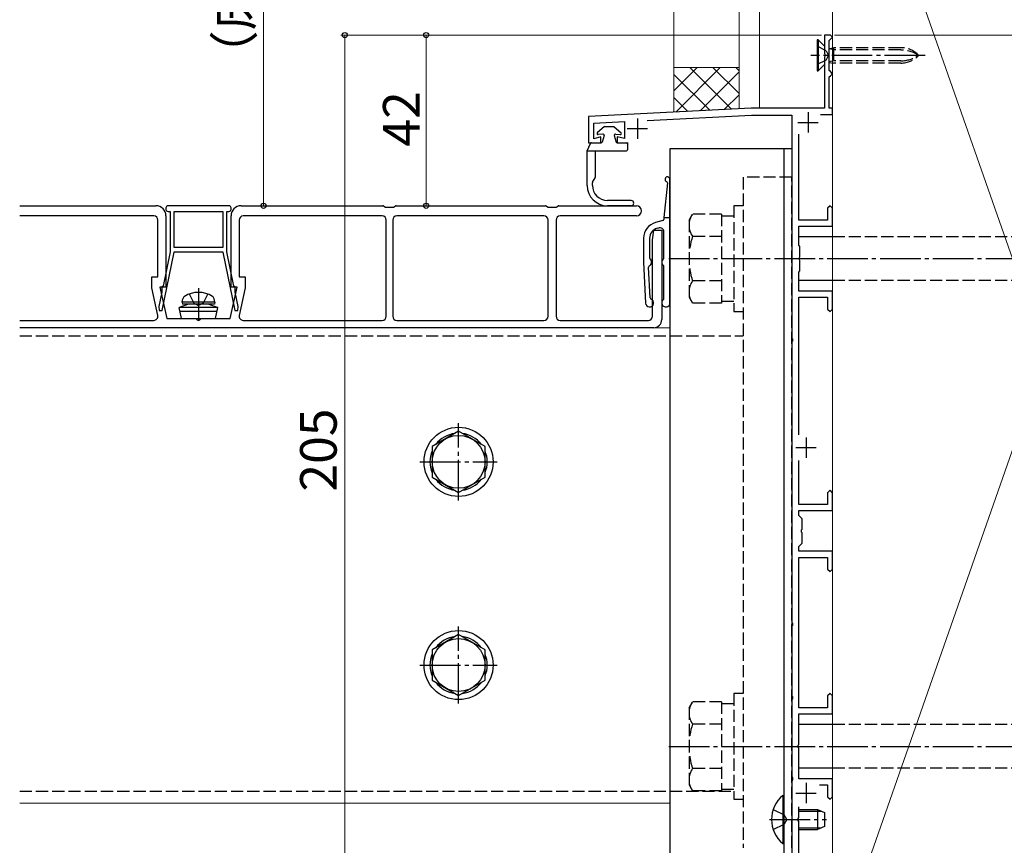
# Model space of a CAD drawing. Extents: x 0 to 1050, y 0 to 1585.
# Drawn here: x 540 to 782, y 970 to 1173 of the extents above; entities that cross this region are included whole.
import ezdxf

# ---------------------------------------------------------------- set-up
doc = ezdxf.new("R2010")
doc.units = 0
doc.linetypes.add('YCENTER_1', pattern=[13, 10, -1, 1, -1])
doc.linetypes.add('YHIDDEN_1', pattern=[4, 3, -1])
for name, color, linetype, lineweight in [('YKK_11', 7, 'CONTINUOUS', 30), ('YKK_12', 2, 'CONTINUOUS', 13), ('YKK_13', 4, 'CONTINUOUS', 30), ('YKK_D', 6, 'CONTINUOUS', 13), ('YSS_K', 3, 'CONTINUOUS', 13)]:
    doc.layers.add(name, color=color, linetype=linetype, lineweight=lineweight)
doc.styles.add('text-b', font='txt.shx', dxfattribs={"bigfont": 'extfont2.shx'})

msp = doc.modelspace()

# ---------------------------------------------------------------- linework, layer by layer
at = {"layer": 'YKK_11', "linetype": 'ByBlock', "lineweight": -2, "ltscale": 0.5}
for p, q in [((739.5, 1169.5), (738, 1169.5)), ((738, 1169.5), (738, 1164.96)), ((739.2, 1168.2), (739.5, 1168.5)), ((739.2, 1160.8), (739.2, 1168.2)), ((740, 1169), (739.5, 1169.5)), ((739.5, 1168.5), (740, 1169)), ((738, 1164.96), (738.12, 1164.77)), ((738.12, 1164.23), (738, 1164.04)), ((738, 1164.04), (738, 1151.5)), ((738.12, 1164.77), (738.12, 1164.23)), ((739.5, 1160.5), (739.2, 1160.8)), ((739.2, 1159.2), (739.5, 1159.5)), ((739.2, 1151.5), (739.2, 1159.2)), ((740, 1160), (739.5, 1160.5)), ((739.5, 1159.5), (740, 1160)), ((720, 1151.5), (680, 1149.5)), ((738, 1151.5), (720, 1151.5)), ((740, 1151.5), (739.2, 1151.5)), ((740, 1150), (740, 1151.5)), ((680, 1149.5), (680, 1143)), ((694.39, 1148.52), (720.04, 1149.8)), ((720.04, 1149.8), (730, 1149.8)), ((730, 1149.8), (730, 1094.96)), ((737.06, 1150), (740, 1150)), ((681.3, 1147.86), (688.8, 1148.24)), ((681.3, 1143.99), (681.3, 1147.86)), ((688.8, 1148.24), (688.8, 1144.03)), ((683, 1144.5), (681.3, 1143.99)), ((683, 1143), (683, 1144.5)), ((688.8, 1144.03), (687, 1144.49)), ((687, 1144.49), (687, 1143)), ((731.7, 1124), (731.7, 1145.13)), ((680, 1143), (683, 1143)), ((687, 1143), (689.7, 1143)), ((739.4, 1127.5), (738.8, 1126.9)), ((738.8, 1126.9), (738.8, 1124)), ((740, 1126.9), (739.4, 1127.5)), ((740, 1122.5), (740, 1126.9)), ((738.8, 1124), (731.7, 1124)), ((731.7, 1117.8), (731.7, 1122.5)), ((731.7, 1122.5), (740, 1122.5)), ((732, 1117.5), (731.7, 1117.8)), ((732, 1114.96), (732, 1117.5)), ((731.88, 1114.77), (732, 1114.96)), ((731.88, 1114.23), (731.88, 1114.77)), ((732, 1114.04), (731.88, 1114.23)), ((732, 1111.5), (732, 1114.04)), ((731.7, 1111.2), (732, 1111.5)), ((731.7, 1106.5), (731.7, 1111.2)), ((740, 1106.5), (731.7, 1106.5)), ((731.7, 1071.16), (731.7, 1105)), ((731.7, 1105), (738.8, 1105)), ((738.8, 1105), (738.8, 1102.1)), ((740, 1102.1), (740, 1106.5)), ((738.8, 1102.1), (739.4, 1101.5)), ((739.4, 1101.5), (740, 1102.1)), ((730, 1094.96), (730.12, 1094.77)), ((730.12, 1094.23), (730, 1094.04)), ((730, 1094.04), (730, 1024.96)), ((730.12, 1094.77), (730.12, 1094.23)), ((731.7, 1054), (731.7, 1064.84)), ((739.4, 1057.5), (738.8, 1056.9)), ((738.8, 1056.9), (738.8, 1054)), ((740, 1056.9), (739.4, 1057.5)), ((740, 1052.5), (740, 1056.9)), ((738.8, 1054), (731.7, 1054)), ((731.7, 1051.3), (731.7, 1052.5)), ((731.7, 1052.5), (740, 1052.5)), ((732.5, 1050.5), (731.7, 1051.3)), ((732.5, 1047.96), (732.5, 1050.5)), ((732.38, 1047.77), (732.5, 1047.96)), ((732.38, 1047.23), (732.38, 1047.77)), ((732.5, 1047.04), (732.38, 1047.23)), ((732.5, 1044.5), (732.5, 1047.04)), ((731.7, 1043.7), (732.5, 1044.5)), ((731.7, 1042.5), (731.7, 1043.7)), ((740, 1042.5), (731.7, 1042.5)), ((740, 1038.1), (740, 1042.5)), ((731.7, 1004), (731.7, 1041)), ((731.7, 1041), (738.8, 1041)), ((738.8, 1041), (738.8, 1038.1)), ((738.8, 1038.1), (739.4, 1037.5)), ((739.4, 1037.5), (740, 1038.1)), ((730, 1024.96), (730.12, 1024.77)), ((730.12, 1024.23), (730, 1024.04)), ((730, 1024.04), (730, 1006.96)), ((730.12, 1024.77), (730.12, 1024.23)), ((730, 1006.96), (730.12, 1006.77)), ((730.12, 1006.23), (730, 1006.04)), ((730, 1006.04), (730, 986.96)), ((730.12, 1006.77), (730.12, 1006.23)), ((739.4, 1007.5), (738.8, 1006.9)), ((738.8, 1006.9), (738.8, 1004)), ((740, 1006.9), (739.4, 1007.5)), ((740, 1002.5), (740, 1006.9)), ((738.8, 1004), (731.7, 1004)), ((731.7, 994.96), (731.7, 1002.5)), ((731.7, 1002.5), (740, 1002.5)), ((731.58, 994.77), (731.7, 994.96)), ((731.58, 994.23), (731.58, 994.77)), ((731.7, 994.04), (731.58, 994.23)), ((731.7, 986.5), (731.7, 994.04)), ((730, 986.96), (730.12, 986.77)), ((730.12, 986.23), (730, 986.04)), ((730.12, 986.77), (730.12, 986.23)), ((740, 986.5), (731.7, 986.5)), ((740, 982.1), (740, 986.5)), ((730, 986.04), (730, 966.2)), ((736.77, 985), (738.8, 985)), ((738.8, 985), (738.8, 982.1)), ((738.8, 982.1), (739.4, 981.5)), ((739.4, 981.5), (740, 982.1)), ((731.7, 976.96), (731.7, 979.64)), ((731.58, 976.77), (731.7, 976.96)), ((731.58, 976.23), (731.58, 976.77)), ((731.7, 976.04), (731.58, 976.23)), ((731.7, 966), (731.7, 976.04))]:
    msp.add_line(p, q, dxfattribs=at)
at = {"layer": 'YKK_11', "ltscale": 0.5}
for p, q in [((692, 1149), (692, 1144)), ((734, 1150.5), (734, 1145.5)), ((689.5, 1146.5), (694.5, 1146.5)), ((731.5, 1148), (736.5, 1148)), ((733.5, 1070.5), (733.5, 1065.5)), ((731, 1068), (736, 1068)), ((733.5, 985.5), (733.5, 980.5)), ((731, 983), (736, 983))]:
    msp.add_line(p, q, dxfattribs=at)
at = {"layer": 'YKK_12'}
for p, q in [((700, 1097.5), (540, 1097.5)), ((700, 980.5), (540, 980.5))]:
    msp.add_line(p, q, dxfattribs=at)
at = {"layer": 'YKK_13'}
for p, q in [((736.45, 1168.3), (736.2, 1168.3)), ((736.2, 1168.3), (736.2, 1160.7)), ((738, 1166.75), (736.45, 1168.3)), ((736.45, 1168.3), (736.45, 1160.7)), ((739.2, 1166.21), (740.24, 1166.4)), ((740.24, 1165.83), (739.2, 1166.08)), ((740.24, 1163.17), (739.2, 1162.92)), ((736.2, 1160.7), (736.45, 1160.7)), ((738, 1162.25), (736.45, 1160.7)), ((739.2, 1162.79), (740.24, 1162.6)), ((683.9, 1147), (682.13, 1145.44)), ((683.9, 1147), (682.13, 1145.44)), ((683.9, 1147), (686.2, 1147)), ((686.2, 1147), (687.97, 1145.44)), ((683.45, 1145.14), (682.33, 1145)), ((683.78, 1144.77), (683.35, 1143.18)), ((686.32, 1144.77), (686.75, 1143.18)), ((686.65, 1145.14), (687.77, 1145)), ((679.62, 1141), (680.48, 1142.86)), ((680.71, 1143), (683.11, 1143)), ((686.99, 1143), (689.3, 1143)), ((689.55, 1142.75), (689.55, 1141.25)), ((700, 1141.5), (700, 966.5)), ((730, 1141.5), (700, 1141.5)), ((728, 1141.5), (728, 966.5)), ((730, 1141.5), (730, 966.5)), ((679.62, 1141), (681.82, 1141)), ((679.62, 1132.5), (679.62, 1141)), ((681.62, 1141), (681.62, 1134.49)), ((681.82, 1141), (686.79, 1141)), ((686.79, 1141), (689.3, 1141)), ((680.96, 1133.27), (681.58, 1134.34)), ((700, 1103.61), (700, 1134.01)), ((680.92, 1132.5), (680.92, 1133.12)), ((699.37, 1133.15), (698.5, 1124.61)), ((540, 1127.5), (573.5, 1127.5)), ((576, 1127), (576, 1126.6)), ((591.5, 1127.5), (576.5, 1127.5)), ((592, 1126.6), (592, 1127)), ((594.5, 1127.5), (629.36, 1127.5)), ((629.62, 1127.43), (630, 1127.2)), ((630, 1127.2), (631, 1127.2)), ((631, 1127.2), (632, 1127.2)), ((632, 1127.2), (632.38, 1127.43)), ((632.64, 1127.5), (669.36, 1127.5)), ((669.62, 1127.43), (670, 1127.2)), ((670, 1127.2), (672, 1127.2)), ((672, 1127.2), (672.38, 1127.43)), ((672.64, 1127.5), (691.75, 1127.5)), ((690.46, 1128.8), (684.62, 1128.8)), ((690.46, 1127.5), (684.62, 1127.5)), ((573, 1125), (540, 1125)), ((576, 1125), (576, 1107.5)), ((576.5, 1126.1), (577, 1126.1)), ((577, 1126.1), (577, 1116.2)), ((578, 1117.2), (578, 1126.1)), ((578, 1126.1), (590, 1126.1)), ((590, 1126.1), (590, 1117.2)), ((591, 1116.2), (591, 1126.1)), ((591, 1126.1), (591.5, 1126.1)), ((592, 1107.5), (592, 1125)), ((629.2, 1125), (595, 1125)), ((669, 1125), (632.8, 1125)), ((691.75, 1125), (673, 1125)), ((698.5, 1124.61), (700, 1124.61)), ((698.5, 1124.61), (698.5, 1124.14)), ((574, 1110), (574, 1124)), ((594, 1124), (594, 1110)), ((630.2, 1100.3), (630.2, 1124)), ((631.8, 1124), (631.8, 1100.3)), ((670, 1100.3), (670, 1124)), ((672, 1124), (672, 1100.3)), ((698.28, 1123.85), (696.46, 1123.37)), ((696.85, 1121.96), (697.24, 1122.06)), ((693.5, 1119.51), (693.5, 1113.61)), ((695, 1119.54), (695, 1114.59)), ((695.7, 1119.1), (696, 1121.5)), ((696, 1121.5), (698, 1121.5)), ((698, 1121.5), (698, 1099.5)), ((698.5, 1114.59), (698.5, 1121.1)), ((740, 1119.9), (731.7, 1119.9)), ((590, 1117.2), (578, 1117.2)), ((695.7, 1100.3), (695.7, 1119.1)), ((575.07, 1101.7), (578, 1116.1)), ((577, 1116.2), (575.27, 1107.7)), ((578, 1116.1), (578, 1116.2)), ((578, 1116.2), (590, 1116.2)), ((590, 1116.2), (590, 1116.1)), ((590, 1116.1), (592.93, 1101.7)), ((592.73, 1107.7), (591, 1116.2)), ((693.5, 1113.61), (694, 1103.56)), ((695.14, 1104.82), (694.76, 1112.43)), ((698.5, 1104.59), (698.5, 1112.64)), ((572.5, 1107.28), (572.5, 1110)), ((572.5, 1110), (574, 1110)), ((594, 1110), (595.5, 1110)), ((595.5, 1110), (595.5, 1107.28)), ((573.97, 1100.51), (572.5, 1107.28)), ((576, 1107.5), (574.5, 1107.5)), ((574.5, 1107.5), (576.17, 1099.8)), ((574.97, 1107.4), (574.97, 1106.23)), ((591.83, 1099.8), (593.5, 1107.5)), ((593.5, 1107.5), (592, 1107.5)), ((593.03, 1106.23), (593.03, 1107.4)), ((595.5, 1107.28), (594.03, 1100.51)), ((740, 1109.1), (731.7, 1109.1)), ((574.97, 1106.23), (574.25, 1102.7)), ((593.75, 1102.7), (593.03, 1106.23)), ((574.25, 1102.7), (574.34, 1101.7)), ((581.5, 1103.3), (579.25, 1102.48)), ((588.75, 1102.48), (579.25, 1102.48)), ((579.78, 1099.8), (579.25, 1102.48)), ((580, 1103.8), (580.14, 1104.6)), ((588, 1103.8), (580, 1103.8)), ((580, 1103.8), (580.09, 1103.3)), ((587.91, 1103.3), (580.09, 1103.3)), ((586.5, 1103.3), (581.5, 1103.3)), ((586.5, 1103.3), (588.75, 1102.48)), ((588, 1103.8), (587.86, 1104.6)), ((588, 1103.8), (587.91, 1103.3)), ((588.22, 1099.8), (588.75, 1102.48)), ((593.66, 1101.7), (593.75, 1102.7)), ((574.34, 1101.7), (575.07, 1101.7)), ((588.55, 1101.49), (579.45, 1101.49)), ((592.93, 1101.7), (593.66, 1101.7)), ((540, 1099.3), (573, 1099.3)), ((576.17, 1099.8), (583.5, 1099.8)), ((579.78, 1099.8), (588.22, 1099.8)), ((584.5, 1099.8), (591.83, 1099.8)), ((595, 1099.3), (629.2, 1099.3)), ((632.8, 1099.3), (669, 1099.3)), ((673, 1099.3), (694.7, 1099.3)), ((696, 1097.5), (540, 1097.5)), ((648, 1072.01), (641.5, 1068.25)), ((654.5, 1068.25), (648, 1072.01)), ((641.5, 1068.25), (641.5, 1060.75)), ((654.5, 1060.75), (654.5, 1068.25)), ((641.5, 1060.75), (648, 1056.99)), ((648, 1056.99), (654.5, 1060.75)), ((648, 1022.01), (641.5, 1018.25)), ((654.5, 1018.25), (648, 1022.01)), ((641.5, 1018.25), (641.5, 1010.75)), ((654.5, 1010.75), (654.5, 1018.25)), ((641.5, 1010.75), (648, 1006.99)), ((648, 1006.99), (654.5, 1010.75)), ((740, 999.9), (731.7, 999.9)), ((740, 989.1), (731.7, 989.1)), ((727.75, 982.4), (728, 982.4)), ((727.75, 982.4), (727.75, 970.6)), ((728, 970.6), (728, 982.4)), ((731.7, 979), (736.3, 979)), ((736.3, 979), (738, 978.2)), ((736.3, 979), (736.3, 974)), ((731.7, 978.57), (737.22, 978.57)), ((738, 978.2), (738, 974.8)), ((731.7, 974.43), (737.22, 974.43)), ((731.7, 974), (736.3, 974)), ((738, 974.8), (736.3, 974)), ((727.75, 970.6), (728, 970.6))]:
    msp.add_line(p, q, dxfattribs=at)
at = {"layer": 'YKK_13', "linetype": 'YHIDDEN_1'}
for p, q in [((738.42, 1165.64), (736.2, 1166.75)), ((738.42, 1165.64), (739.03, 1164.5)), ((756.82, 1166.4), (740.24, 1166.4)), ((740.24, 1166.4), (740.24, 1162.6)), ((756.82, 1165.83), (740.24, 1165.83)), ((738.42, 1163.36), (736.2, 1162.25)), ((738.42, 1163.36), (739.03, 1164.5)), ((756.82, 1163.17), (740.24, 1163.17)), ((756.82, 1162.6), (740.24, 1162.6)), ((730, 1134.5), (718, 1134.5)), ((718, 1134.5), (718, 969.5)), ((730, 969.5), (730, 1134.5)), ((715.7, 1127.5), (715.7, 1101.5)), ((718, 1127.5), (715.7, 1127.5)), ((704.7, 1124), (705.55, 1125.47)), ((712.7, 1125.47), (705.55, 1125.47)), ((712.7, 1125.47), (712.7, 1103.53)), ((712.7, 1125), (715.7, 1125)), ((704.7, 1124), (704.7, 1105)), ((712.7, 1119.98), (705.55, 1119.98)), ((831, 1119.9), (740, 1119.9)), ((712.7, 1109.02), (705.55, 1109.02)), ((831, 1109.1), (740, 1109.1)), ((581.74, 1105.8), (582.86, 1103.56)), ((586.26, 1105.8), (585.14, 1103.56)), ((704.7, 1105), (705.55, 1103.53)), ((582.86, 1103.56), (584, 1102.95)), ((585.14, 1103.56), (584, 1102.95)), ((712.7, 1103.53), (705.55, 1103.53)), ((712.7, 1104), (715.7, 1104)), ((715.7, 1101.5), (718, 1101.5)), ((540, 1095.5), (718, 1095.5)), ((704.7, 1004), (705.55, 1005.47)), ((712.7, 1005.47), (705.55, 1005.47)), ((712.7, 1005.47), (712.7, 983.53)), ((715.7, 1007.5), (715.7, 981.5)), ((718, 1007.5), (715.7, 1007.5)), ((704.7, 1004), (704.7, 985)), ((712.7, 1005), (715.7, 1005)), ((712.7, 999.98), (705.55, 999.98)), ((831, 999.9), (740, 999.9)), ((712.7, 989.02), (705.55, 989.02)), ((831, 989.1), (740, 989.1)), ((704.7, 985), (705.55, 983.53)), ((712.7, 984), (715.7, 984)), ((540, 983.5), (715.7, 983.5)), ((712.7, 983.53), (705.55, 983.53)), ((715.7, 981.5), (718, 981.5)), ((725.42, 979), (728.13, 977.64)), ((728.74, 976.5), (728.13, 977.64)), ((728.74, 976.5), (728.13, 975.36)), ((725.42, 974), (728.13, 975.36))]:
    msp.add_line(p, q, dxfattribs=at)
at = {"layer": 'YKK_13', "linetype": 'YCENTER_1'}
for p, q in [((762.8, 1164.5), (734.69, 1164.5)), ((699.7, 1114.5), (902.7, 1114.5)), ((584, 1107.2), (584, 1099.3)), ((648, 1055), (648, 1074)), ((638.5, 1064.5), (657.5, 1064.5)), ((648, 1005), (648, 1024)), ((638.5, 1014.5), (657.5, 1014.5)), ((699.7, 994.5), (902.7, 994.5)), ((724.5, 976.5), (738.5, 976.5))]:
    msp.add_line(p, q, dxfattribs=at)
at = {"layer": 'YKK_13'}
for centre, radius in [((648, 1064.5), 8.5), ((648, 1064.5), 6.5), ((648, 1014.5), 8.5), ((648, 1014.5), 6.5)]:
    msp.add_circle(centre, radius, dxfattribs=at)
at = {"layer": 'YKK_13', "linetype": 'YHIDDEN_1'}
for centre, radius, start, end in [((756.82, 1160.4), 6, 43.1047, 90), ((756.82, 1157.92), 7.9, 56.3423, 90), ((756.82, 1168.6), 6, 270, 316.8953), ((756.82, 1171.08), 7.9, 270, 303.6577), ((709.56, 1122.73), 4.86, 145.6158, 214.3842), ((722.85, 1114.5), 18.15, 162.412, 197.588), ((709.56, 1106.27), 4.86, 145.6158, 214.3842), ((709.56, 1002.73), 4.86, 145.6158, 214.3842), ((722.85, 994.5), 18.15, 162.412, 197.588), ((709.56, 986.27), 4.86, 145.6158, 214.3842)]:
    msp.add_arc(centre, radius, start, end, dxfattribs=at)
at = {"layer": 'YKK_13'}
for centre, radius, start, end in [((682.3, 1145.25), 0.25, 131.5117, 277.195), ((683.49, 1144.85), 0.3, 344.7476, 97.195), ((686.61, 1144.85), 0.3, 82.805, 195.2524), ((687.8, 1145.25), 0.25, 262.805, 48.4883), ((680.71, 1142.75), 0.25, 90, 155), ((683.11, 1143.25), 0.25, 270, 344.7476), ((686.99, 1143.25), 0.25, 195.2524, 270), ((689.3, 1142.75), 0.25, 0, 90), ((689.3, 1141.25), 0.25, 270, 0), ((681.32, 1134.49), 0.3, 330, 0), ((699.4, 1134.01), 0.6, 0, 248.7635), ((684.62, 1132.5), 5, 180, 270), ((681.22, 1133.12), 0.3, 150, 180), ((684.62, 1132.5), 3.7, 180, 270), ((699.07, 1133.18), 0.3, 354.1606, 68.7635), ((573.5, 1125), 2.5, 0, 90), ((576.5, 1127), 0.5, 90, 180), ((576.5, 1126.6), 0.5, 180, 270), ((591.5, 1127), 0.5, 0, 90), ((591.5, 1126.6), 0.5, 270, 0), ((594.5, 1125), 2.5, 90, 180), ((629.36, 1127), 0.5, 59.0362, 90), ((632.64, 1127), 0.5, 90, 120.9638), ((669.36, 1127), 0.5, 59.0362, 90), ((672.64, 1127), 0.5, 90, 120.9638), ((690.46, 1128.15), 0.65, 270, 90), ((691.75, 1126.25), 1.25, 270, 90), ((573, 1124), 1, 0, 90), ((595, 1124), 1, 90, 180), ((629.2, 1124), 1, 0, 90), ((632.8, 1124), 1, 90, 180), ((669, 1124), 1, 0, 90), ((673, 1124), 1, 90, 180), ((697.5, 1119.51), 4, 105.0006, 180), ((697.5, 1119.54), 2.5, 104.9981, 180), ((697.5, 1121.1), 1, 0, 105), ((698.2, 1124.14), 0.3, 285.0006, 0), ((695.2, 1114.59), 0.2, 180, 234.3147), ((698.3, 1114.59), 0.2, 305.6853, 0), ((695.06, 1112.44), 0.3, 115.5334, 182.8554), ((694.5, 1113.61), 1, 295.5334, 54.3147), ((699, 1113.61), 1, 125.6853, 234.3147), ((698.3, 1112.64), 0.2, 0, 54.3147), ((575.27, 1107.4), 0.3, 90, 180), ((592.73, 1107.4), 0.3, 360, 90), ((581.03, 1104.45), 0.9, 122.0559, 170), ((584, 1099.7), 6.5, 57.9441, 122.0559), ((586.97, 1104.45), 0.9, 10, 57.9441), ((695.44, 1104.84), 0.3, 182.8554, 250.2356), ((695, 1103.61), 1, 182.8554, 70.2356), ((699, 1103.61), 1, 125.6853, 0), ((698.3, 1104.59), 0.2, 305.6853, 0), ((573, 1100.3), 1, 270, 12.2725), ((595, 1100.3), 1, 167.7275, 270), ((629.2, 1100.3), 1, 270, 0), ((632.8, 1100.3), 1, 180, 270), ((669, 1100.3), 1, 270, 0), ((673, 1100.3), 1, 180, 270), ((694.7, 1100.3), 1, 270, 0), ((584, 1099.8), 0.5, 180, 0), ((696, 1099.5), 2, 270, 0), ((648, 1064.5), 7.05, 97.2181, 142.7819), ((648, 1064.5), 7.05, 37.2181, 82.7819), ((648, 1064.5), 7.05, 157.2181, 202.7819), ((648, 1064.5), 7.05, 337.2181, 22.7819), ((648, 1064.5), 7.05, 217.2181, 262.7819), ((648, 1064.5), 7.05, 277.2181, 322.7819), ((648, 1014.5), 7.05, 97.2181, 142.7819), ((648, 1014.5), 7.05, 37.2181, 82.7819), ((648, 1014.5), 7.05, 157.2181, 202.7819), ((648, 1014.5), 7.05, 337.2181, 22.7819), ((648, 1014.5), 7.05, 217.2181, 262.7819), ((648, 1014.5), 7.05, 277.2181, 322.7819), ((732.7, 976.5), 7.7, 129.9831, 230.0169)]:
    msp.add_arc(centre, radius, start, end, dxfattribs=at)
at = {"layer": 'YKK_D'}
for p, q in [((600, 1277), (600, 1127.5)), ((737.3, 1169.5), (619, 1169.5)), ((620, 1169.5), (620, 964.5)), ((737.3, 1169.5), (639, 1169.5)), ((640, 1169.5), (640, 1127.5)), ((740.5, 1169.5), (886, 1169.5)), ((740.5, 1169.5), (926, 1169.5))]:
    msp.add_line(p, q, dxfattribs=at)
at = {"layer": 'YKK_D', "linetype": 'ByBlock', "lineweight": -2}
for centre, radius in [((620, 1169.5), 0.638), ((640, 1169.5), 0.638), ((600, 1127.5), 0.637), ((640, 1127.5), 0.637)]:
    msp.add_circle(centre, radius, dxfattribs=at)
at = {"layer": 'YSS_K'}
for p, q in [((740, 1241), (740, 941)), ((740, 1241), (845, 941)), ((845, 1241), (740, 941)), ((740, 1241), (740, 882)), ((722, 1151.5), (722, 1207.5)), ((701, 1161.5), (701, 1197.5)), ((717, 1161.5), (717, 1197.5)), ((701, 1161.5), (717, 1161.5)), ((701, 1161.5), (701, 1150.55)), ((717, 1161.5), (717, 1151.35))]:
    msp.add_line(p, q, dxfattribs=at)
at = {"layer": 'YSS_K', "linetype": 'Continuous'}
for p, q in [((701, 1161.44), (701.06, 1161.5)), ((701, 1155.78), (706.72, 1161.5)), ((701.44, 1150.57), (712.37, 1161.5)), ((715.17, 1151.26), (704.93, 1161.5)), ((717, 1155.09), (710.59, 1161.5)), ((717, 1160.74), (716.24, 1161.5)), ((709.78, 1150.99), (701, 1159.77)), ((707.4, 1150.87), (717, 1160.47)), ((704.4, 1150.72), (701, 1154.12)), ((713.35, 1151.17), (717, 1154.81))]:
    msp.add_line(p, q, dxfattribs=at)

# ---------------------------------------------------------------- texts
at = {"layer": 'YKK_D', "style": 'text-b'}
for s, p in [('（床段差：149.5）', (597.27, 1158.4)), ('42', (638.4, 1142.06)), ('205', (618, 1057.18))]:
    msp.add_text(s, height=9, rotation=90, dxfattribs=at).set_placement(p)

doc.saveas('drawing.dxf')
